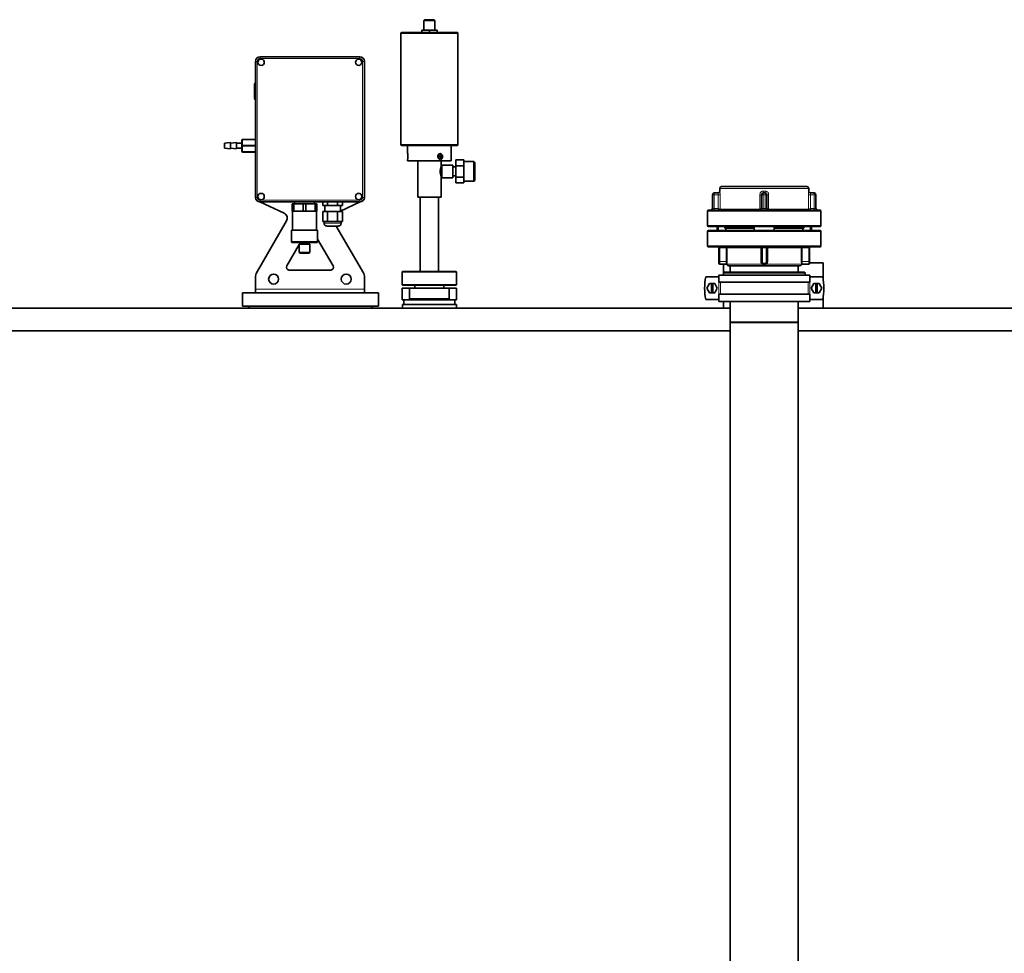
# Model space of a CAD drawing. Units: millimetres. Extents: x 318 to 7267, y 297 to 5062.
# Drawn here: x 1836 to 2921, y 3859 to 4888 of the extents above; entities that cross this region are included whole.
import ezdxf

# ---------------------------------------------------------------- set-up
doc = ezdxf.new("R2010")
doc.units = ezdxf.units.MM

msp = doc.modelspace()

# ---------------------------------------------------------------- linework, layer by layer
at = {"color": 7, "linetype": 'Continuous', "lineweight": 35}
for p, q in [((2282.4, 4887.6), (2281.6, 4886.8)), ((2281.6, 4886.8), (2281.6, 4876.1)), ((2293.6, 4886.8), (2281.6, 4886.8)), ((2282.4, 4887.6), (2292.8, 4887.6)), ((2293.6, 4886.8), (2292.8, 4887.6)), ((2293.6, 4876.1), (2293.6, 4886.8)), ((2256.1, 4872.4), (2256.1, 4750)), ((2257.1, 4873.4), (2318.1, 4873.4)), ((2279.2, 4876.1), (2279.2, 4873.4)), ((2279.2, 4876.1), (2287.6, 4876.1)), ((2287.6, 4876.1), (2287.6, 4873.4)), ((2287.6, 4876.1), (2296.1, 4876.1)), ((2296.1, 4876.1), (2296.1, 4873.4)), ((2319.1, 4750), (2319.1, 4872.4)), ((2096, 4691.7), (2096, 4841.7)), ((2101, 4846.7), (2211, 4846.7)), ((2216, 4841.7), (2216, 4691.7)), ((2081, 4755), (2081, 4749)), ((2081.5, 4755.7), (2096, 4755.7)), ((2068.5, 4752.2), (2062, 4751.5)), ((2062, 4748.7), (2062, 4751.5)), ((2062, 4745.9), (2062, 4748.7)), ((2062, 4745.9), (2068.5, 4745.2)), ((2075, 4752.2), (2068.5, 4751.5)), ((2068.5, 4748.7), (2068.5, 4752.2)), ((2068.5, 4745.2), (2068.5, 4748.7)), ((2068.5, 4745.9), (2075, 4745.2)), ((2075, 4748.7), (2075, 4752.2)), ((2081, 4751.5), (2075, 4751.5)), ((2075, 4745.2), (2075, 4748.7)), ((2075, 4745.9), (2081, 4745.9)), ((2081, 4748.5), (2081, 4742.5)), ((2096, 4741.7), (2081.5, 4741.7)), ((2318.1, 4749), (2257.1, 4749)), ((2263.6, 4749), (2263.6, 4740)), ((2311.6, 4731.9), (2311.6, 4749)), ((2263.6, 4733.7), (2263.6, 4731.9)), ((2311.6, 4731.9), (2263.6, 4731.9)), ((2274.7, 4731.9), (2274.7, 4691.9)), ((2300.5, 4725.4), (2300.5, 4731.9)), ((2316.9, 4733.1), (2325.6, 4733.1)), ((2316.9, 4733.1), (2316.9, 4726.7)), ((2325.6, 4733.1), (2325.6, 4726.7)), ((2336.6, 4731.3), (2325.6, 4731.3)), ((2337.6, 4730.3), (2336.6, 4731.3)), ((2336.6, 4709.5), (2336.6, 4731.3)), ((2301.4, 4725.4), (2300.5, 4725.4)), ((2313.4, 4727.4), (2301.4, 4727.4)), ((2301.4, 4713.4), (2301.4, 4727.4)), ((2313.4, 4713.4), (2313.4, 4727.4)), ((2316.9, 4725.4), (2313.4, 4725.4)), ((2316.9, 4726.7), (2325.6, 4726.7)), ((2316.9, 4726.7), (2316.9, 4714)), ((2325.6, 4726.7), (2325.6, 4714)), ((2337.6, 4730.3), (2337.6, 4710.5)), ((2300.5, 4691.9), (2300.5, 4715.4)), ((2300.5, 4715.4), (2301.4, 4715.4)), ((2301.4, 4713.4), (2313.4, 4713.4)), ((2313.4, 4715.4), (2316.9, 4715.4)), ((2316.9, 4714), (2325.6, 4714)), ((2316.9, 4714), (2316.9, 4707.7)), ((2325.6, 4714), (2325.6, 4707.7)), ((2325.6, 4709.5), (2336.6, 4709.5)), ((2336.6, 4709.5), (2337.6, 4710.5)), ((2316.9, 4707.7), (2325.6, 4707.7)), ((2607.6, 4701.7), (2607.6, 4698.7)), ((2656.6, 4703.7), (2609.6, 4703.7)), ((2703.6, 4703.7), (2656.6, 4703.7)), ((2705.6, 4698.7), (2705.6, 4701.7)), ((2274.7, 4691.9), (2300.5, 4691.9)), ((2277.6, 4691.9), (2277.6, 4610.1)), ((2297.6, 4610.1), (2297.6, 4691.9)), ((2599.6, 4679.7), (2599.6, 4694.7)), ((2601.6, 4696.7), (2605.6, 4696.7)), ((2653.6, 4679.7), (2653.6, 4694.7)), ((2655.6, 4696.7), (2657.6, 4696.7)), ((2659.6, 4694.7), (2659.6, 4679.7)), ((2707.6, 4696.7), (2711.6, 4696.7)), ((2713.6, 4694.7), (2713.6, 4679.7)), ((2100.6, 4686.7), (2127.5, 4674.2)), ((2211, 4686.7), (2101, 4686.7)), ((2136.5, 4684.7), (2136.5, 4676.7)), ((2138.1, 4684.7), (2136.5, 4684.7)), ((2136.5, 4676.7), (2138.1, 4676.7)), ((2136.7, 4676.7), (2136.7, 4655.5)), ((2138.1, 4676.7), (2138.1, 4684.7)), ((2148.4, 4684.7), (2138.1, 4684.7)), ((2148.4, 4676.7), (2138.1, 4676.7)), ((2139, 4686.7), (2139, 4684.7)), ((2148.4, 4684.7), (2148.4, 4676.7)), ((2151.6, 4684.7), (2148.4, 4684.7)), ((2148.4, 4676.7), (2151.6, 4676.7)), ((2151.6, 4676.7), (2151.6, 4684.7)), ((2161.9, 4684.7), (2151.6, 4684.7)), ((2161.9, 4676.7), (2151.6, 4676.7)), ((2161, 4684.7), (2161, 4686.7)), ((2161.9, 4684.7), (2161.9, 4676.7)), ((2163.5, 4684.7), (2161.9, 4684.7)), ((2161.9, 4676.7), (2163.5, 4676.7)), ((2163.2, 4655.5), (2163.2, 4676.7)), ((2163.5, 4676.7), (2163.5, 4684.7)), ((2170.1, 4686.7), (2170.1, 4682.7)), ((2175.5, 4682.7), (2170.1, 4682.7)), ((2172.5, 4682.7), (2172.5, 4676.2)), ((2175.5, 4682.7), (2175.5, 4686.7)), ((2186.4, 4682.7), (2175.5, 4682.7)), ((2186.4, 4682.7), (2186.4, 4686.7)), ((2191.9, 4682.7), (2186.4, 4682.7)), ((2189.5, 4676.6), (2211.3, 4686.7)), ((2189.5, 4676.2), (2189.5, 4682.7)), ((2191.9, 4682.7), (2191.9, 4686.7)), ((2594.1, 4676.7), (2594.1, 4660.7)), ((2656.6, 4677.7), (2595.1, 4677.7)), ((2718.1, 4677.7), (2656.6, 4677.7)), ((2719.1, 4660.7), (2719.1, 4676.7)), ((2130.2, 4665.8), (2096.8, 4607.9)), ((2170.1, 4665.2), (2170.1, 4676.2)), ((2175.5, 4676.2), (2170.1, 4676.2)), ((2175.5, 4676.2), (2175.5, 4665.2)), ((2186.4, 4676.2), (2175.5, 4676.2)), ((2186.4, 4676.2), (2186.4, 4665.2)), ((2191.9, 4676.2), (2186.4, 4676.2)), ((2191.9, 4676.2), (2191.9, 4665.2)), ((2135.5, 4655.5), (2135.5, 4643.2)), ((2135.5, 4655.5), (2150, 4655.5)), ((2150, 4655.5), (2164.5, 4655.5)), ((2164.5, 4643.2), (2164.5, 4655.5)), ((2175.5, 4665.2), (2170.1, 4665.2)), ((2171.5, 4665.2), (2171.5, 4663.2)), ((2186.4, 4665.2), (2175.5, 4665.2)), ((2215.2, 4607.9), (2185, 4660.2)), ((2191.9, 4665.2), (2186.4, 4665.2)), ((2190.4, 4663.2), (2190.4, 4665.2)), ((2656.6, 4659.7), (2595.1, 4659.7)), ((2595.1, 4655.2), (2718.1, 4655.2)), ((2604.6, 4659.7), (2604.6, 4655.2)), ((2605.8, 4659.7), (2605.8, 4655.2)), ((2613.1, 4657.7), (2613.1, 4659.7)), ((2613.1, 4657.7), (2614.1, 4657.7)), ((2613.6, 4659.7), (2613.6, 4657.7)), ((2614.1, 4655.2), (2614.1, 4657.7)), ((2614.1, 4657.7), (2645.6, 4657.7)), ((2645.6, 4655.2), (2645.6, 4659.7)), ((2718.1, 4659.7), (2656.6, 4659.7)), ((2667.7, 4655.2), (2667.7, 4659.7)), ((2667.7, 4657.7), (2699.1, 4657.7)), ((2699.1, 4655.2), (2699.1, 4657.7)), ((2699.1, 4657.7), (2700.1, 4657.7)), ((2699.6, 4657.7), (2699.6, 4659.7)), ((2700.1, 4657.7), (2700.1, 4659.7)), ((2707.4, 4659.7), (2707.4, 4655.2)), ((2708.6, 4655.2), (2708.6, 4659.7)), ((2164.5, 4645.7), (2181.5, 4616.2)), ((2594.1, 4654.2), (2594.1, 4638.2)), ((2719.1, 4638.2), (2719.1, 4654.2)), ((2130.4, 4616.2), (2144.1, 4639.8)), ((2144.1, 4640.2), (2144.1, 4631.2)), ((2144.1, 4640.2), (2150, 4640.2)), ((2144.3, 4640.2), (2144.8, 4641.1)), ((2144.8, 4642.2), (2144.8, 4640.2)), ((2150, 4640.2), (2155.9, 4640.2)), ((2155.1, 4640.2), (2155.1, 4642.2)), ((2155.9, 4631.2), (2155.9, 4640.2)), ((2595.1, 4637.2), (2718.1, 4637.2)), ((2606.6, 4621.2), (2606.6, 4636.2)), ((2653.6, 4621.2), (2653.6, 4636.2)), ((2659.6, 4636.2), (2659.6, 4621.2)), ((2706.6, 4636.2), (2706.6, 4621.2)), ((2144.1, 4631.2), (2145.1, 4630.2)), ((2144.1, 4631.2), (2150, 4631.2)), ((2145.1, 4630.2), (2150, 4630.2)), ((2150, 4631.2), (2155.9, 4631.2)), ((2150, 4630.2), (2154.9, 4630.2)), ((2154.9, 4630.2), (2155.9, 4631.2)), ((2178.9, 4611.7), (2133, 4611.7)), ((2606.6, 4619.2), (2606.6, 4621.2)), ((2614.8, 4618.2), (2607.6, 4618.2)), ((2611.6, 4618.2), (2611.6, 4608.7)), ((2617.6, 4616.2), (2695.6, 4616.2)), ((2619.1, 4616.2), (2619.1, 4609.7)), ((2694.1, 4609.7), (2694.1, 4616.2)), ((2698.5, 4618.2), (2705.6, 4618.2)), ((2706.6, 4621.2), (2706.6, 4619.2)), ((2706.6, 4619.7), (2721.6, 4619.7)), ((2721.6, 4601.5), (2721.6, 4619.7)), ((2096, 4590.7), (2096, 4604.9)), ((2216, 4604.9), (2216, 4590.7)), ((2258.1, 4610.1), (2257.6, 4609.6)), ((2257.6, 4609.6), (2257.6, 4595.4)), ((2317.6, 4609.6), (2257.6, 4609.6)), ((2258.1, 4610.1), (2317.1, 4610.1)), ((2317.6, 4609.6), (2317.1, 4610.1)), ((2317.6, 4595.4), (2317.6, 4609.6)), ((2592.1, 4604.2), (2606.4, 4604.2)), ((2606.4, 4598.2), (2606.4, 4606.2)), ((2706.8, 4606.2), (2606.4, 4606.2)), ((2606.4, 4606.2), (2606.4, 4604.2)), ((2606.4, 4606.2), (2606.4, 4606.2)), ((2612.1, 4609.2), (2611.6, 4608.7)), ((2611.6, 4608.7), (2611.6, 4606.2)), ((2701.6, 4608.7), (2611.6, 4608.7)), ((2612.1, 4609.2), (2701.1, 4609.2)), ((2701.6, 4608.7), (2701.1, 4609.2)), ((2701.6, 4606.2), (2701.6, 4608.7)), ((2706.8, 4598.2), (2706.8, 4606.2)), ((2706.8, 4606.2), (2706.9, 4606.2)), ((2706.8, 4604.2), (2721.2, 4604.2)), ((2706.9, 4606.2), (2706.9, 4604.2)), ((2096, 4590.7), (2096, 4586.7)), ((2216, 4586.7), (2216, 4590.7)), ((2257.6, 4595.4), (2258.1, 4594.9)), ((2257.6, 4595.4), (2317.6, 4595.4)), ((2257.6, 4591.9), (2257.6, 4578.7)), ((2257.6, 4591.9), (2265.8, 4591.9)), ((2317.1, 4594.9), (2258.1, 4594.9)), ((2265.8, 4591.9), (2265.8, 4579.9)), ((2309.4, 4591.9), (2265.8, 4591.9)), ((2271.7, 4594.9), (2271.7, 4591.9)), ((2303.5, 4591.9), (2303.5, 4594.9)), ((2309.4, 4579.9), (2309.4, 4591.9)), ((2309.4, 4591.9), (2317.6, 4591.9)), ((2317.1, 4594.9), (2317.6, 4595.4)), ((2317.6, 4578.7), (2317.6, 4591.9)), ((2593.3, 4591.7), (2596.2, 4596.7)), ((2596.2, 4586.7), (2593.3, 4591.7)), ((2596.2, 4596.7), (2598.4, 4596.7)), ((2598.4, 4586.7), (2598.4, 4596.7)), ((2599.9, 4596.7), (2598.4, 4596.7)), ((2599.9, 4596.7), (2602, 4596.7)), ((2599.9, 4596.7), (2599.9, 4586.7)), ((2602, 4596.7), (2604.9, 4591.7)), ((2604.9, 4591.7), (2602, 4586.7)), ((2606.4, 4598.2), (2706.8, 4598.2)), ((2711.2, 4596.7), (2708.3, 4591.7)), ((2708.3, 4591.7), (2711.2, 4586.7)), ((2713.4, 4596.7), (2711.2, 4596.7)), ((2713.4, 4596.7), (2713.4, 4586.7)), ((2713.4, 4596.7), (2714.9, 4596.7)), ((2714.9, 4586.7), (2714.9, 4596.7)), ((2717, 4596.7), (2714.9, 4596.7)), ((2719.9, 4591.7), (2717, 4596.7)), ((2717, 4586.7), (2719.9, 4591.7)), ((2081.6, 4586.7), (2081.6, 4571.7)), ((2081.6, 4586.7), (2231.6, 4586.7)), ((2231.6, 4571.7), (2231.6, 4586.7)), ((2257.6, 4578.7), (2317.6, 4578.7)), ((2259.6, 4578.7), (2259.6, 4573.7)), ((2265.8, 4579.9), (2309.4, 4579.9)), ((2315.6, 4573.7), (2315.6, 4578.7)), ((2592.1, 4579.2), (2606.4, 4579.2)), ((2598.4, 4586.7), (2596.2, 4586.7)), ((2598.4, 4586.7), (2599.9, 4586.7)), ((2602, 4586.7), (2599.9, 4586.7)), ((2606.4, 4577.2), (2606.4, 4585.2)), ((2706.8, 4585.2), (2606.4, 4585.2)), ((2606.4, 4579.2), (2606.4, 4577.2)), ((2706.8, 4577.2), (2706.8, 4585.2)), ((2706.8, 4579.2), (2721.2, 4579.2)), ((2706.9, 4579.2), (2706.9, 4577.2)), ((2711.2, 4586.7), (2713.4, 4586.7)), ((2714.9, 4586.7), (2713.4, 4586.7)), ((2714.9, 4586.7), (2717, 4586.7)), ((2721.6, 4569.7), (2721.6, 4581.9)), ((1177.6, 4569.7), (2619.1, 4569.7)), ((2081.6, 4571.7), (2231.6, 4571.7)), ((2089.1, 4571.7), (2089.1, 4569.7)), ((2224.1, 4569.7), (2224.1, 4571.7)), ((2257.8, 4573.7), (2257.8, 4569.7)), ((2257.8, 4573.7), (2317.4, 4573.7)), ((2317.4, 4569.7), (2317.4, 4573.7)), ((2606.4, 4577.2), (2706.8, 4577.2)), ((2606.4, 4577.2), (2606.4, 4577.2)), ((2611.6, 4577.2), (2611.6, 4569.7)), ((2619.1, 4577.2), (2619.1, 4554.2)), ((2694.1, 4554.2), (2694.1, 4577.2)), ((2694.1, 4569.7), (3777.6, 4569.7)), ((2706.9, 4577.2), (2706.8, 4577.2)), ((2619.1, 4554.2), (2619.6, 4553.7)), ((2619.1, 4554.2), (2694, 4554.2)), ((2619.1, 4553.7), (2619.1, 3159.7)), ((2619.1, 4553.7), (2656.6, 4553.7)), ((2656.6, 4553.7), (2694.1, 4553.7)), ((2693.6, 4553.7), (2694.1, 4554.2)), ((2694, 4554.2), (2694.1, 4554.2)), ((2694.1, 3159.7), (2694.1, 4553.7)), ((1177.6, 4544.7), (2619.1, 4544.7)), ((2694.1, 4544.7), (3777.6, 4544.7))]:
    msp.add_line(p, q, dxfattribs=at)
at = {"color": 8, "linetype": 'Continuous', "lineweight": 18}
for p, q in [((2319.1, 4872.4), (2256.1, 4872.4)), ((2098, 4841.7), (2096, 4841.7)), ((2098, 4691.7), (2098, 4841.7)), ((2101, 4844.7), (2101, 4846.7)), ((2101, 4844.7), (2211, 4844.7)), ((2211, 4844.7), (2211, 4846.7)), ((2214, 4841.7), (2214, 4691.7)), ((2216, 4841.7), (2214, 4841.7)), ((2081.5, 4755.7), (2081.5, 4755.2)), ((2081.5, 4755.2), (2081.5, 4749.2)), ((2096, 4755.2), (2081.5, 4755.2)), ((2081.5, 4749.2), (2081.5, 4748.2)), ((2081.5, 4749.2), (2096, 4749.2)), ((2096, 4748.2), (2081.5, 4748.2)), ((2081.5, 4748.2), (2081.5, 4742.2)), ((2081.5, 4742.2), (2096, 4742.2)), ((2081.5, 4742.2), (2081.5, 4741.7)), ((2256.1, 4750), (2319.1, 4750)), ((2656.6, 4701.7), (2607.6, 4701.7)), ((2607.6, 4698.7), (2607.6, 4698.7)), ((2655.7, 4698.7), (2657.6, 4698.7)), ((2705.6, 4701.7), (2656.6, 4701.7)), ((2705.6, 4698.7), (2705.6, 4698.7)), ((2098, 4691.7), (2096, 4691.7)), ((2211, 4688.7), (2101, 4688.7)), ((2101, 4688.7), (2101, 4686.7)), ((2211, 4688.7), (2211, 4686.7)), ((2214, 4691.7), (2216, 4691.7)), ((2601.6, 4694.7), (2599.6, 4694.7)), ((2601.6, 4696.7), (2601.6, 4694.7)), ((2601.6, 4694.7), (2601.6, 4679.7)), ((2605.9, 4694.7), (2601.6, 4694.7)), ((2607.9, 4694.7), (2605.9, 4694.7)), ((2605.9, 4679.7), (2605.9, 4694.7)), ((2607.9, 4694.7), (2607.9, 4678.7)), ((2653.6, 4694.7), (2651.8, 4694.7)), ((2651.8, 4678.7), (2651.8, 4694.7)), ((2653.6, 4694.7), (2655.6, 4694.7)), ((2655.6, 4696.7), (2655.6, 4694.7)), ((2655.6, 4694.7), (2655.6, 4679.7)), ((2657.6, 4694.7), (2655.6, 4694.7)), ((2657.6, 4696.7), (2657.6, 4694.7)), ((2657.6, 4679.7), (2657.6, 4694.7)), ((2659.6, 4694.7), (2657.6, 4694.7)), ((2661.4, 4694.7), (2659.6, 4694.7)), ((2661.4, 4694.7), (2661.4, 4678.7)), ((2705.4, 4678.7), (2705.4, 4694.7)), ((2707.4, 4694.7), (2705.4, 4694.7)), ((2707.4, 4694.7), (2707.4, 4679.7)), ((2711.6, 4694.7), (2707.4, 4694.7)), ((2711.6, 4694.7), (2711.6, 4696.7)), ((2711.6, 4679.7), (2711.6, 4694.7)), ((2711.6, 4694.7), (2713.6, 4694.7)), ((2656.6, 4676.7), (2594.1, 4676.7)), ((2599.6, 4679.7), (2601.6, 4679.7)), ((2601.6, 4677.7), (2601.6, 4679.7)), ((2601.6, 4679.7), (2605.9, 4679.7)), ((2606.9, 4677.7), (2605.9, 4679.7)), ((2607.9, 4678.7), (2605.9, 4679.7)), ((2651.7, 4678.7), (2607.9, 4678.7)), ((2607.9, 4678.7), (2607.9, 4678.7)), ((2651.7, 4678.7), (2651.8, 4678.7)), ((2655.6, 4679.7), (2653.6, 4679.7)), ((2655.6, 4679.7), (2655.6, 4677.7)), ((2655.6, 4679.7), (2657.6, 4679.7)), ((2719.1, 4676.7), (2656.6, 4676.7)), ((2657.6, 4679.7), (2657.6, 4677.7)), ((2657.6, 4679.7), (2659.6, 4679.7)), ((2661.4, 4678.7), (2661.5, 4678.7)), ((2705.4, 4678.7), (2661.5, 4678.7)), ((2707.4, 4679.7), (2705.4, 4678.7)), ((2705.4, 4678.7), (2705.4, 4678.7)), ((2707.4, 4679.7), (2706.4, 4677.7)), ((2707.4, 4679.7), (2711.6, 4679.7)), ((2713.6, 4679.7), (2711.6, 4679.7)), ((2711.6, 4679.7), (2711.6, 4677.7)), ((2190.4, 4663.2), (2171.5, 4663.2)), ((2656.6, 4660.7), (2594.1, 4660.7)), ((2719.1, 4660.7), (2656.6, 4660.7)), ((2594.1, 4654.2), (2719.1, 4654.2)), ((2135.5, 4643.2), (2150, 4643.2)), ((2150, 4643.2), (2164.5, 4643.2)), ((2594.1, 4638.2), (2719.1, 4638.2)), ((2606.6, 4636.2), (2607.6, 4636.2)), ((2607.6, 4636.2), (2607.6, 4637.2)), ((2614.8, 4636.2), (2607.6, 4636.2)), ((2607.6, 4636.2), (2607.6, 4621.2)), ((2614.8, 4636.2), (2614.8, 4637.2)), ((2614.8, 4636.2), (2615.8, 4636.2)), ((2614.8, 4621.2), (2614.8, 4636.2)), ((2615.8, 4636.2), (2652.7, 4636.2)), ((2615.8, 4636.2), (2615.8, 4621.2)), ((2652.7, 4621.2), (2652.7, 4636.2)), ((2652.7, 4636.2), (2653.6, 4636.2)), ((2654.6, 4636.2), (2653.6, 4636.2)), ((2654.6, 4636.2), (2654.6, 4637.2)), ((2658.6, 4636.2), (2654.6, 4636.2)), ((2654.6, 4636.2), (2654.6, 4621.2)), ((2658.6, 4636.2), (2658.6, 4637.2)), ((2658.6, 4636.2), (2659.6, 4636.2)), ((2658.6, 4621.2), (2658.6, 4636.2)), ((2659.6, 4636.2), (2660.5, 4636.2)), ((2660.5, 4636.2), (2660.5, 4621.2)), ((2660.5, 4636.2), (2697.4, 4636.2)), ((2697.4, 4621.2), (2697.4, 4636.2)), ((2697.4, 4636.2), (2698.4, 4636.2)), ((2698.4, 4637.2), (2698.4, 4636.2)), ((2705.6, 4636.2), (2698.4, 4636.2)), ((2698.4, 4636.2), (2698.4, 4621.2)), ((2705.6, 4637.2), (2705.6, 4636.2)), ((2706.6, 4636.2), (2705.6, 4636.2)), ((2705.6, 4621.2), (2705.6, 4636.2)), ((2607.6, 4621.2), (2606.6, 4621.2)), ((2607.6, 4621.2), (2607.6, 4618.2)), ((2607.6, 4621.2), (2614.8, 4621.2)), ((2614.8, 4621.2), (2615.8, 4621.2)), ((2615.7, 4618.2), (2654, 4618.2)), ((2652.7, 4621.2), (2653.6, 4621.2)), ((2653.6, 4621.2), (2654.6, 4621.2)), ((2656.6, 4618.2), (2656.6, 4619.2)), ((2656.6, 4617.6), (2656.6, 4618.2)), ((2659.6, 4621.2), (2658.6, 4621.2)), ((2659.2, 4618.2), (2697.5, 4618.2)), ((2659.6, 4621.2), (2660.5, 4621.2)), ((2697.4, 4621.2), (2698.4, 4621.2)), ((2698.4, 4621.2), (2705.6, 4621.2)), ((2705.6, 4621.2), (2706.6, 4621.2)), ((2705.6, 4618.2), (2705.6, 4621.2)), ((2619.1, 4609.7), (2694.1, 4609.7)), ((2096, 4590.7), (2216, 4590.7)), ((2606.4, 4585.2), (2606.4, 4598.2)), ((2608.4, 4598.2), (2608.4, 4585.2)), ((2704.9, 4585.2), (2704.9, 4598.2)), ((2706.8, 4598.2), (2706.8, 4585.2))]:
    msp.add_line(p, q, dxfattribs=at)
at = {"color": 8, "linetype": 'Continuous', "lineweight": 18, "flags": 128}
for points in [[(2081.5, 4755.2), (2081.4, 4755.2), (2081.3, 4755.2), (2081.2, 4755.2), (2081.1, 4755.2), (2081, 4755.1), (2081, 4755.1), (2081, 4755), (2081, 4755)], [(2081, 4749), (2081, 4749), (2081, 4749.1), (2081, 4749.1), (2081.1, 4749.2), (2081.2, 4749.2), (2081.3, 4749.2), (2081.4, 4749.2), (2081.5, 4749.2)], [(2081.5, 4748.2), (2081.4, 4748.2), (2081.3, 4748.3), (2081.2, 4748.3), (2081.1, 4748.3), (2081, 4748.3), (2081, 4748.4), (2081, 4748.4), (2081, 4748.5)], [(2081, 4742.5), (2081, 4742.4), (2081, 4742.4), (2081, 4742.3), (2081.1, 4742.3), (2081.2, 4742.3), (2081.3, 4742.3), (2081.4, 4742.2), (2081.5, 4742.2)]]:
    msp.add_lwpolyline(points, dxfattribs=at)
at = {"color": 7, "linetype": 'Continuous', "lineweight": 35, "flags": 128}
msp.add_lwpolyline([(2297.9, 4735.7), (2297.5, 4735.7), (2297.1, 4736), (2296.9, 4736.4), (2296.8, 4736.9), (2296.9, 4737.3), (2297.1, 4737.7), (2297.5, 4738), (2297.9, 4738.1), (2298.3, 4738), (2298.6, 4737.7), (2298.8, 4737.3), (2298.9, 4736.9), (2298.8, 4736.4), (2298.6, 4736), (2298.3, 4735.7), (2297.9, 4735.7)], dxfattribs=at)
at = {"color": 7, "linetype": 'Continuous', "lineweight": 35}
for centre, radius in [((2102.2, 4840.7), 3.5), ((2209.7, 4840.7), 3.5), ((2102.2, 4692.7), 3.5), ((2209.7, 4692.7), 3.5), ((2116, 4601.7), 5.5), ((2196, 4601.7), 5.5)]:
    msp.add_circle(centre, radius, dxfattribs=at)
for centre, radius, start, end in [((2257.1, 4872.4), 1, 90, 180), ((2318.1, 4872.4), 1, 0, 90), ((2101, 4841.7), 5, 90, 180), ((2211, 4841.7), 5, 0, 90), ((2096, 4816.7), 1, 90, 180), ((2096, 4800.7), 1, 180, 270), ((2081.5, 4755.2), 0.5, 90, 180), ((2081.5, 4742.2), 0.5, 180, 270), ((2257.1, 4750), 1, 180, 270), ((2318.1, 4750), 1, 270, 0), ((2239.8, 4736.9), 24.1, 352.4845, 7.5169), ((2297.4, 4736.9), 3.28, 294.8204, 65.7475), ((2605.6, 4698.7), 2, 270, 0), ((2609.6, 4701.7), 2, 90, 180), ((2703.6, 4701.7), 2, 0, 90), ((2707.6, 4698.7), 2, 180, 270), ((2101, 4691.7), 5, 180, 270), ((2211, 4691.7), 5, 270, 360), ((2601.6, 4694.7), 2, 90, 180), ((2655.6, 4694.7), 2, 90, 180), ((2657.6, 4694.7), 2, 0, 90), ((2711.6, 4694.7), 2, 0, 90), ((2595.1, 4676.7), 1, 90, 180), ((2597.6, 4679.7), 2, 270, 0), ((2651.6, 4679.7), 2, 270, 0), ((2661.6, 4679.7), 2, 180, 270), ((2715.6, 4679.7), 2, 180, 270), ((2718.1, 4676.7), 1, 0, 90), ((2125, 4668.8), 6, 330, 65), ((2174.5, 4663.2), 2.93, 180, 270), ((2187.5, 4663.2), 2.93, 270, 360), ((2595.1, 4660.7), 1, 180, 270), ((2595.1, 4654.2), 1, 90, 180), ((2718.1, 4660.7), 1, 270, 0), ((2718.1, 4654.2), 1, 0, 90), ((2136.5, 4643.2), 1, 180, 270), ((2163.5, 4643.2), 1, 270, 0), ((2595.1, 4638.2), 1, 180, 270), ((2605.6, 4636.2), 1, 0, 90), ((2652.6, 4636.2), 1, 0, 90), ((2660.6, 4636.2), 1, 90, 180), ((2707.6, 4636.2), 1, 90, 180), ((2718.1, 4638.2), 1, 270, 0), ((2133, 4614.7), 3, 150, 270), ((2178.9, 4614.7), 3, 270, 30), ((2607.6, 4619.2), 1, 180, 270), ((2614.8, 4617.2), 1, 19.4712, 90), ((2617.6, 4618.2), 2, 199.5007, 270), ((2656.6, 4621.2), 3, 180, 270), ((2656.6, 4621.2), 3, 270, 0), ((2695.6, 4618.2), 2, 270, 340.5108), ((2698.5, 4617.2), 1, 90, 160.5288), ((2705.6, 4619.2), 1, 270, 0), ((2102, 4604.9), 6, 150, 180), ((2210, 4604.9), 6, 0, 30), ((2656.6, 4591.7), 65.7, 169.0377, 190.9623), ((2618.6, 4609.7), 0.5, 270, 0), ((2694.6, 4609.7), 0.5, 180, 270), ((2656.6, 4591.7), 65.7, 349.0377, 10.9623)]:
    msp.add_arc(centre, radius, start, end, dxfattribs=at)
at = {"color": 8, "linetype": 'Continuous', "lineweight": 18}
for centre, radius, start, end in [((2605.6, 4698.7), 2, 270.0055, 0.0055), ((2630.1, 4698.2), 25.5, 356.6318, 1.1216), ((2683.1, 4698.2), 25.5, 178.8784, 183.3682), ((2707.6, 4698.7), 2, 179.9945, 269.9945), ((2606.9, 4678.7), 0.998, 270.1443, 0.1436), ((2606.9, 4678.7), 1.01, 270.6424, 359.3576), ((2649.1, 4678.5), 2.59, 343.0886, 5.4902), ((2649.3, 4678.2), 2.61, 349.0266, 10.9734), ((2664, 4678.2), 2.61, 169.0266, 190.9734), ((2664.1, 4678.5), 2.59, 174.5098, 196.9114), ((2706.4, 4678.7), 0.998, 179.8564, 269.8557), ((2706.4, 4678.7), 1.01, 180.6424, 269.3576), ((2614.8, 4636.2), 0.998, 359.8698, 89.8692), ((2650, 4636.5), 2.71, 354.7507, 16.1299), ((2663.2, 4636.5), 2.71, 163.8701, 185.2493), ((2698.4, 4636.2), 0.998, 90.1308, 180.1302), ((2614.8, 4618), 0.949, 11.9688, 94.182), ((2650.4, 4621.7), 5.03, 315.9435, 326.882), ((2656.6, 4621.2), 2, 180, 270), ((2656.6, 4621.2), 2, 270, 0), ((2662.8, 4621.7), 5.03, 213.118, 224.0565), ((2698.5, 4618), 0.949, 85.818, 168.0312)]:
    msp.add_arc(centre, radius, start, end, dxfattribs=at)
for centre, start_param, end_param in [((2651.6, 4679.7), 4.810586, 6.283185), ((2661.6, 4679.7), 3.141593, 4.614192)]:
    msp.add_ellipse(centre, major_axis=(2, 0), ratio=0.5, start_param=start_param, end_param=end_param, dxfattribs=at)
for points, knots in [([(2098, 4841.7), (2098, 4842.1), (2098.1, 4842.7), (2098.4, 4843.4), (2098.8, 4843.9), (2099.3, 4844.3), (2100, 4844.6), (2100.6, 4844.7), (2101, 4844.7)], [0, 0, 0, 0, 0.239443, 0.369779, 0.5, 0.630336, 0.760557, 1, 1, 1, 1]), ([(2211, 4844.7), (2211.3, 4844.7), (2211.9, 4844.6), (2212.6, 4844.3), (2213.1, 4843.9), (2213.5, 4843.4), (2213.9, 4842.7), (2213.9, 4842.1), (2214, 4841.7)], [0, 0, 0, 0, 0.2394429, 0.3697786, 0.5000001, 0.6303356, 0.7605571, 1, 1, 1, 1]), ([(2607.6, 4698.7), (2607.6, 4698.7), (2607.7, 4698.6), (2607.7, 4697.9), (2607.8, 4696.9), (2607.9, 4695.8), (2607.9, 4695), (2607.9, 4694.7)], [0, 0, 0, 0, 0.210382, 0.422533, 0.637967, 0.856056, 1, 1, 1, 1]), ([(2651.8, 4694.7), (2651.9, 4695.2), (2651.9, 4696.1), (2652.6, 4697.3), (2653.6, 4698.2), (2654.7, 4698.7), (2655.4, 4698.7), (2655.7, 4698.7)], [0, 0, 0, 0, 0.2179297, 0.4340935, 0.6481413, 0.8602039, 1, 1, 1, 1]), ([(2657.6, 4698.7), (2658, 4698.7), (2658.9, 4698.6), (2660, 4697.9), (2660.9, 4696.9), (2661.4, 4695.8), (2661.4, 4695), (2661.4, 4694.7)], [0, 0, 0, 0, 0.210382, 0.422533, 0.637967, 0.856056, 1, 1, 1, 1]), ([(2705.4, 4694.7), (2705.4, 4695.2), (2705.4, 4696.1), (2705.5, 4697.3), (2705.5, 4698.2), (2705.6, 4698.7), (2705.6, 4698.7), (2705.6, 4698.7)], [0, 0, 0, 0, 0.21793, 0.434093, 0.648141, 0.860204, 1, 1, 1, 1]), ([(2101, 4688.7), (2100.6, 4688.8), (2100, 4688.8), (2099.3, 4689.2), (2098.8, 4689.6), (2098.4, 4690.1), (2098.1, 4690.8), (2098, 4691.4), (2098, 4691.7)], [0, 0, 0, 0, 0.239443, 0.369779, 0.5, 0.630336, 0.760557, 1, 1, 1, 1]), ([(2214, 4691.7), (2213.9, 4691.4), (2213.9, 4690.8), (2213.5, 4690.1), (2213.1, 4689.6), (2212.6, 4689.2), (2211.9, 4688.8), (2211.3, 4688.8), (2211, 4688.7)], [0, 0, 0, 0, 0.239443, 0.369779, 0.5, 0.630336, 0.760557, 1, 1, 1, 1]), ([(2605.9, 4694.7), (2605.9, 4694.9), (2605.9, 4695.3), (2605.8, 4695.8), (2605.7, 4696.3), (2605.7, 4696.7), (2605.6, 4696.7), (2605.6, 4696.7)], [0, 0, 0, 0, 0.140881, 0.355788, 0.57105, 0.785748, 1, 1, 1, 1]), ([(2707.6, 4696.7), (2707.6, 4696.7), (2707.6, 4696.7), (2707.5, 4696.5), (2707.5, 4696), (2707.4, 4695.4), (2707.4, 4695), (2707.4, 4694.7)], [0, 0, 0, 0, 0.142416, 0.357672, 0.572573, 0.786519, 1, 1, 1, 1]), ([(2614.7, 4619), (2614.7, 4619.1), (2614.7, 4619.5), (2614.8, 4620.2), (2614.8, 4620.9), (2614.8, 4621.2)], [0, 0, 0, 0, 0.2075769, 0.6038702, 1, 1, 1, 1]), ([(2614.8, 4618.2), (2614.8, 4618.2), (2614.8, 4618.2), (2614.7, 4618.4), (2614.7, 4618.8), (2614.7, 4619)], [0, 0, 0, 0, 0.104866, 0.552077, 1, 1, 1, 1]), ([(2615.8, 4621.2), (2615.8, 4620.8), (2615.8, 4619.9), (2615.7, 4618.9), (2615.7, 4618.4), (2615.7, 4618.2)], [0, 0, 0, 0, 0.397921, 0.793857, 1, 1, 1, 1]), ([(2615.7, 4618.2), (2615.7, 4618.2), (2615.7, 4618.1), (2615.7, 4618), (2615.7, 4617.9), (2615.7, 4617.8), (2615.7, 4617.8), (2615.7, 4617.7), (2615.7, 4617.7), (2615.7, 4617.6), (2615.7, 4617.6), (2615.7, 4617.6), (2615.7, 4617.6), (2615.7, 4617.6)], [0, 0, 0, 0, 0.053101, 0.159634, 0.267093, 0.37607, 0.431014, 0.487917, 0.601922, 0.712908, 0.810411, 0.890614, 1, 1, 1, 1]), ([(2654, 4618.2), (2653.7, 4618.6), (2653.1, 4619.2), (2652.8, 4620.3), (2652.7, 4621), (2652.7, 4621.2)], [0, 0, 0, 0, 0.39587, 0.794453, 1, 1, 1, 1]), ([(2656.6, 4617.6), (2656.6, 4617.6), (2656.4, 4617.6), (2656.1, 4617.6), (2655.7, 4617.6), (2655.4, 4617.7), (2655.1, 4617.8), (2654.8, 4617.9), (2654.4, 4618), (2654.2, 4618.2), (2654, 4618.2)], [0, 0, 0, 0, 0.067792, 0.203676, 0.340588, 0.479318, 0.549258, 0.699017, 0.846775, 1, 1, 1, 1]), ([(2659.2, 4618.2), (2659.2, 4618.2), (2659, 4618.1), (2658.8, 4618), (2658.6, 4617.9), (2658.3, 4617.8), (2658.1, 4617.8), (2657.9, 4617.7), (2657.7, 4617.7), (2657.4, 4617.6), (2657.1, 4617.6), (2656.9, 4617.6), (2656.7, 4617.6), (2656.6, 4617.6)], [0, 0, 0, 0, 0.053101, 0.159634, 0.267093, 0.37607, 0.431014, 0.487917, 0.601922, 0.712908, 0.810411, 0.890614, 1, 1, 1, 1]), ([(2660.5, 4621.2), (2660.5, 4620.8), (2660.4, 4619.9), (2659.8, 4618.9), (2659.4, 4618.4), (2659.2, 4618.2)], [0, 0, 0, 0, 0.397921, 0.793857, 1, 1, 1, 1]), ([(2697.5, 4618.2), (2697.5, 4618.6), (2697.5, 4619.2), (2697.4, 4620.3), (2697.4, 4621), (2697.4, 4621.2)], [0, 0, 0, 0, 0.39587, 0.794453, 1, 1, 1, 1]), ([(2697.5, 4617.6), (2697.5, 4617.6), (2697.5, 4617.6), (2697.5, 4617.6), (2697.5, 4617.6), (2697.5, 4617.7), (2697.5, 4617.8), (2697.6, 4617.9), (2697.6, 4618), (2697.5, 4618.2), (2697.5, 4618.2)], [0, 0, 0, 0, 0.067792, 0.203676, 0.340588, 0.479318, 0.549258, 0.699017, 0.846775, 1, 1, 1, 1]), ([(2698.4, 4621.2), (2698.4, 4621.2), (2698.4, 4621.1), (2698.4, 4620.9), (2698.4, 4620.7), (2698.4, 4620.5), (2698.5, 4620.3), (2698.5, 4620), (2698.5, 4619.8), (2698.5, 4619.6), (2698.5, 4619.4), (2698.5, 4619.2), (2698.5, 4619), (2698.5, 4619)], [0, 0, 0, 0, 0.052411, 0.154385, 0.203954, 0.303969, 0.383081, 0.480578, 0.601913, 0.679332, 0.804473, 0.899876, 1, 1, 1, 1]), ([(2698.5, 4619), (2698.5, 4618.8), (2698.5, 4618.3), (2698.5, 4618.3), (2698.5, 4618.2)], [0, 0, 0, 0, 0.468238, 1, 1, 1, 1])]:
    msp.add_open_spline(points, degree=3, knots=knots, dxfattribs=at)
at = {"color": 7, "linetype": 'Continuous', "lineweight": 35}
for points, knots in [([(2095, 4816.7), (2095, 4816.6), (2095, 4816.5), (2095, 4815.5), (2095, 4814.4), (2095, 4813.1), (2095, 4811.3), (2095, 4809.7), (2095, 4808.7)], [0, 0, 0, 0, 0.2394568, 0.3683607, 0.5, 0.6316393, 0.7605432, 1, 1, 1, 1]), ([(2095, 4808.7), (2095, 4807.7), (2095, 4806.2), (2095, 4804.3), (2095, 4803), (2095, 4802), (2095, 4801), (2095, 4800.8), (2095, 4800.7)], [0, 0, 0, 0, 0.239457, 0.368361, 0.5, 0.631639, 0.760543, 1, 1, 1, 1]), ([(2081, 4755), (2081, 4755), (2081, 4755.1), (2081, 4755.2), (2081, 4755.2), (2081, 4755.2), (2081, 4755.2)], [0, 0, 0, 0, 0.249219, 0.499946, 0.749227, 1, 1, 1, 1]), ([(2081, 4748.5), (2081, 4748.5), (2081, 4748.6), (2081, 4748.7), (2081, 4748.9), (2081, 4748.9), (2081, 4749)], [0, 0, 0, 0, 0.249219, 0.499946, 0.749227, 1, 1, 1, 1]), ([(2081, 4742.2), (2081, 4742.2), (2081, 4742.2), (2081, 4742.3), (2081, 4742.4), (2081, 4742.4), (2081, 4742.5)], [0, 0, 0, 0, 0.249219, 0.499946, 0.749227, 1, 1, 1, 1]), ([(2299.6, 4733.7), (2299.9, 4733.7), (2300.5, 4733.8), (2301.3, 4734.3), (2301.9, 4735.1), (2302.2, 4736.1), (2302.3, 4737.2), (2302, 4738.2), (2301.5, 4739.1), (2300.8, 4739.7), (2299.9, 4740), (2299, 4740), (2298.1, 4739.6), (2297.4, 4738.9), (2296.9, 4737.9), (2296.7, 4736.9), (2296.9, 4735.8), (2297.4, 4734.9), (2298.1, 4734.1), (2298.9, 4733.8), (2299.4, 4733.7), (2299.6, 4733.7)], [0, 0, 0, 0, 0.053375, 0.10674, 0.160388, 0.214234, 0.267766, 0.320965, 0.374328, 0.428097, 0.481883, 0.535273, 0.588473, 0.641976, 0.695813, 0.749492, 0.802761, 0.856011, 0.909658, 0.963504, 1, 1, 1, 1]), ([(2300.5, 4715.4), (2300.5, 4715.4), (2300.5, 4715.4), (2300.5, 4715.4), (2300.4, 4715.5), (2300.4, 4715.8), (2300.3, 4716.1), (2300.2, 4716.3), (2300.1, 4716.5), (2300, 4716.9), (2299.9, 4717.3), (2299.8, 4717.6), (2299.8, 4717.9), (2299.7, 4718.3), (2299.6, 4718.7), (2299.6, 4719.3), (2299.5, 4719.9), (2299.5, 4720.4), (2299.5, 4720.9), (2299.6, 4721.5), (2299.6, 4722.2), (2299.8, 4722.8), (2299.9, 4723.3), (2300, 4723.7), (2300.1, 4724.1), (2300.2, 4724.4), (2300.3, 4724.7), (2300.3, 4724.8), (2300.4, 4725), (2300.5, 4725.2), (2300.5, 4725.3), (2300.5, 4725.3), (2300.5, 4725.4)], [0, 0, 0, 0, 0.007418, 0.04745, 0.084276, 0.14678, 0.180694, 0.197558, 0.214422, 0.249214, 0.299321, 0.318653, 0.337985, 0.358023, 0.401407, 0.431673, 0.467546, 0.512893, 0.529921, 0.569543, 0.614927, 0.667942, 0.699923, 0.729953, 0.771833, 0.812049, 0.829611, 0.847173, 0.881951, 0.922819, 0.95226, 1, 1, 1, 1]), ([(2187.5, 4660.2), (2187.4, 4660.2), (2187.2, 4660.2), (2186.4, 4660.2), (2185.6, 4660.2), (2184.6, 4660.2), (2183, 4660.2), (2181, 4660.2), (2178.9, 4660.2), (2177.4, 4660.2), (2176.3, 4660.2), (2175.5, 4660.2), (2174.7, 4660.2), (2174.6, 4660.2), (2174.5, 4660.2)], [0, 0, 0, 0, 0.119728, 0.18418, 0.25, 0.31582, 0.380272, 0.5, 0.619728, 0.68418, 0.75, 0.81582, 0.880272, 1, 1, 1, 1]), ([(2136.5, 4642.2), (2136.5, 4642.2), (2136.6, 4642.2), (2137.3, 4642.2), (2138.6, 4642.2), (2140.4, 4642.2), (2142.5, 4642.2), (2144.9, 4642.2), (2147.4, 4642.2), (2150, 4642.2), (2152.5, 4642.2), (2155, 4642.2), (2157.4, 4642.2), (2159.6, 4642.2), (2161.3, 4642.2), (2162.6, 4642.2), (2163.3, 4642.2), (2163.4, 4642.2), (2163.5, 4642.2)], [0, 0, 0, 0, 0.058258, 0.120006, 0.18432, 0.25, 0.31568, 0.379994, 0.441742, 0.5, 0.558258, 0.620006, 0.68432, 0.75, 0.81568, 0.879994, 0.941742, 1, 1, 1, 1])]:
    msp.add_open_spline(points, degree=3, knots=knots, dxfattribs=at)

doc.saveas('drawing.dxf')
